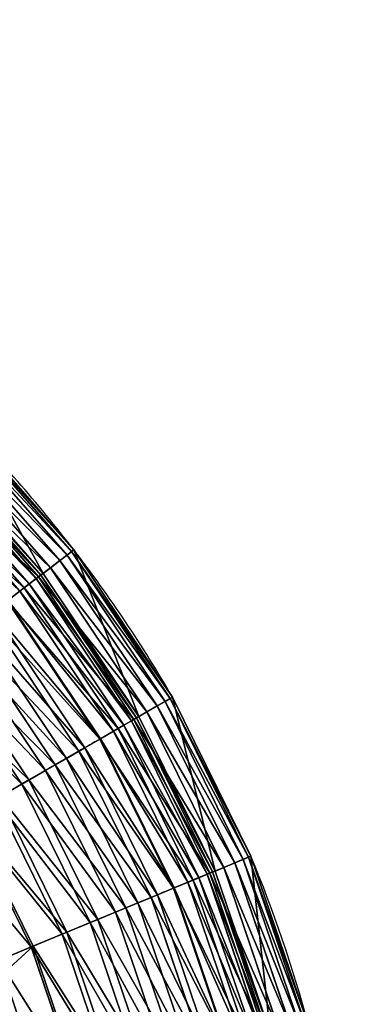
# Model space of a CAD drawing. Extents: x -140 to 140, y -140 to 140.
# Drawn here: x 105 to 140, y 38 to 140 of the extents above; entities that cross this region are included whole.
import ezdxf

# ---------------------------------------------------------------- set-up
doc = ezdxf.new("R2010")
doc.units = 0
doc.header["$MEASUREMENT"] = 0
doc.layers.get('0').update_dxf_attribs({"color": 13, "linetype": 'CONTINUOUS'})

# ---------------------------------------------------------------- blocks, each defined once
blk = doc.blocks.new('GRUPPO_8')
for p, q in [((238.37, 238.37, 63.68), (250.37, 224.69, 63.68)), ((238.79, 238.79, 31.85), (250.84, 225.05, 31.85)), ((249.64, 224.13, 95.5), (237.72, 237.72, 95.5)), ((236.17, 236.17), (247.9, 222.79)), ((248.66, 223.38, 127.31), (236.85, 236.85, 127.31)), ((235.54, 235.54, 63.58), (247.2, 222.25, 63.58)), ((235.75, 235.75, 159.1), (247.43, 222.43, 159.1)), ((235.97, 235.97, 31.79), (247.67, 222.62, 31.79)), ((234.02, 234.02, 127.13), (245.49, 220.94, 127.13)), ((234.43, 234.43, 190.88), (245.94, 221.29, 190.88)), ((234.89, 234.89, 95.36), (246.47, 221.7, 95.36)), ((250.84, 225.05, 31.85), (261, 209.86, 31.85)), ((259.68, 209.1, 95.5), (249.64, 224.13, 95.5)), ((250.37, 224.69, 63.68), (260.48, 209.56, 63.68)), ((258.61, 208.48, 127.31), (248.66, 223.38, 127.31)), ((247.2, 222.25, 63.58), (257.01, 207.56, 63.58)), ((247.43, 222.43, 159.1), (257.27, 207.7, 159.1)), ((247.67, 222.62, 31.79), (257.53, 207.86, 31.79)), ((247.9, 222.79), (257.78, 208)), ((245.49, 220.94, 127.13), (255.15, 206.48, 127.13)), ((245.94, 221.29, 190.88), (255.65, 206.77, 190.88)), ((246.47, 221.7, 95.36), (256.22, 207.1, 95.36)), ((244.21, 219.96, 222.64), (253.75, 205.68, 222.64)), ((244.26, 220, 158.89), (253.81, 205.71, 158.89)), ((242.78, 218.86, 190.62), (252.19, 204.77, 190.62)), ((242.22, 218.44, 254.37), (251.59, 204.42, 254.37)), ((239.99, 216.72, 286.08), (249.15, 203.02, 286.08)), ((241.04, 217.53, 222.34), (250.3, 203.68, 222.34)), ((239.06, 216.01, 254.04), (248.14, 202.43, 254.04)), ((237.5, 214.81, 317.76), (246.43, 201.45, 317.76)), ((236.83, 214.3, 285.71), (245.7, 201.02, 285.71)), ((261, 209.86, 31.85), (269.08, 193.47, 31.85)), ((267.68, 192.89, 95.5), (259.68, 209.1, 95.5)), ((260.48, 209.56, 63.68), (268.53, 193.24, 63.68)), ((257.01, 207.56, 63.58), (264.83, 191.71, 63.58)), ((257.27, 207.7, 159.1), (265.1, 191.82, 159.1)), ((257.53, 207.86, 31.79), (265.39, 191.94, 31.79)), ((257.78, 208), (265.65, 192.04)), ((266.54, 192.41, 127.31), (258.61, 208.48, 127.31)), ((255.65, 206.77, 190.88), (263.37, 191.1, 190.88)), ((256.22, 207.1, 95.36), (263.98, 191.36, 95.36)), ((253.75, 205.68, 222.64), (261.35, 190.27, 222.64)), ((253.81, 205.71, 158.89), (261.41, 190.29, 158.89)), ((255.15, 206.48, 127.13), (262.84, 190.88, 127.13)), ((252.19, 204.77, 190.62), (259.69, 189.58, 190.62)), ((250.3, 203.68, 222.34), (257.67, 188.74, 222.34)), ((251.59, 204.42, 254.37), (259.04, 189.31, 254.37)), ((249.15, 203.02, 286.08), (256.44, 188.23, 286.08)), ((246.43, 201.45, 317.76), (253.54, 187.03, 317.76)), ((248.14, 202.43, 254.04), (255.36, 187.78, 254.04)), ((245.7, 201.02, 285.71), (252.76, 186.71, 285.71)), ((242.98, 199.46, 317.35), (249.86, 185.51, 317.35)), ((243.44, 199.72, 349.41), (250.35, 185.71, 349.41)), ((240, 197.73, 348.95), (246.68, 184.19, 348.95)), ((246.87, 184.27, 381.02), (240.18, 197.84, 381.02)), ((269.08, 193.47, 31.85), (274.96, 176.16, 31.85)), ((272.3, 175.45, 127.31), (266.54, 192.41, 127.31)), ((273.49, 175.77, 95.5), (267.68, 192.89, 95.5)), ((268.53, 193.24, 63.68), (274.38, 176.01, 63.68)), ((263.98, 191.36, 95.36), (269.63, 174.73, 95.36)), ((264.83, 191.71, 63.58), (270.51, 174.97, 63.58)), ((265.1, 191.82, 159.1), (270.8, 175.05, 159.1)), ((265.39, 191.94, 31.79), (271.09, 175.13, 31.79)), ((265.65, 192.04), (271.37, 175.2)), ((261.35, 190.27, 222.64), (266.88, 174, 222.64)), ((261.41, 190.29, 158.89), (266.94, 174.01, 158.89)), ((262.84, 190.88, 127.13), (268.44, 174.41, 127.13)), ((263.37, 191.1, 190.88), (268.99, 174.56, 190.88)), ((259.04, 189.31, 254.37), (264.46, 173.35, 254.37)), ((259.69, 189.58, 190.62), (265.13, 173.53, 190.62)), ((256.44, 188.23, 286.08), (261.74, 172.62, 286.08)), ((257.67, 188.74, 222.34), (263.02, 172.96, 222.34)), ((255.36, 187.78, 254.04), (260.61, 172.32, 254.04)), ((252.76, 186.71, 285.71), (257.89, 171.59, 285.71)), ((253.54, 187.03, 317.76), (258.71, 171.81, 317.76)), ((249.86, 185.51, 317.35), (254.86, 170.78, 317.35)), ((250.35, 185.71, 349.41), (255.37, 170.91, 349.41)), ((246.68, 184.19, 348.95), (251.53, 169.89, 348.95)), ((251.73, 169.94, 381.02), (246.87, 184.27, 381.02))]:
    blk.add_line(p, q)
at = {"color": 4}
blk.add_line((246.87, 184.27, 381.02), (219.15, 172.79, 411.02), dxfattribs=at)
at = {"color": 7}
for points in [[(249.64, 224.13, 95.5), (248.66, 223.38, 127.31)], [(250.37, 224.69, 63.68), (249.64, 224.13, 95.5)], [(247.43, 222.43, 159.1), (245.94, 221.29, 190.88)], [(247.2, 222.25, 63.58), (246.47, 221.7, 95.36)], [(247.67, 222.62, 31.79), (247.2, 222.25, 63.58)], [(245.94, 221.29, 190.88), (244.21, 219.96, 222.64)], [(246.47, 221.7, 95.36), (245.49, 220.94, 127.13)], [(261.24, 210, 0.02), (261, 209.86, 31.85)], [(257.27, 207.7, 159.1), (255.65, 206.77, 190.88)], [(257.01, 207.56, 63.58), (256.22, 207.1, 95.36)], [(257.53, 207.86, 31.79), (257.01, 207.56, 63.58)], [(258.61, 208.48, 127.31), (257.27, 207.7, 159.1)], [(257.78, 208, 0), (257.53, 207.86, 31.79)], [(255.65, 206.77, 190.88), (253.75, 205.68, 222.64)], [(256.22, 207.1, 95.36), (255.15, 206.48, 127.13)], [(253.81, 205.71, 158.89), (252.19, 204.77, 190.62)], [(255.15, 206.48, 127.13), (253.81, 205.71, 158.89)], [(250.3, 203.68, 222.34), (248.14, 202.43, 254.04)], [(251.59, 204.42, 254.37), (249.15, 203.02, 286.08)], [(245.7, 201.02, 285.71), (242.98, 199.46, 317.35)], [(269.08, 193.47, 31.85), (268.53, 193.24, 63.68)], [(269.34, 193.58, 0.02), (269.08, 193.47, 31.85)], [(266.54, 192.41, 127.31), (265.1, 191.82, 159.1)], [(267.68, 192.89, 95.5), (266.54, 192.41, 127.31)], [(263.98, 191.36, 95.36), (262.84, 190.88, 127.13)], [(265.39, 191.94, 31.79), (264.83, 191.71, 63.58)], [(265.65, 192.04, 0), (265.39, 191.94, 31.79)], [(261.41, 190.29, 158.89), (259.69, 189.58, 190.62)], [(263.37, 191.1, 190.88), (261.35, 190.27, 222.64)], [(262.84, 190.88, 127.13), (261.41, 190.29, 158.89)], [(259.04, 189.31, 254.37), (256.44, 188.23, 286.08)], [(256.44, 188.23, 286.08), (253.54, 187.03, 317.76)], [(257.67, 188.74, 222.34), (255.36, 187.78, 254.04)], [(255.36, 187.78, 254.04), (252.76, 186.71, 285.71)], [(253.54, 187.03, 317.76), (250.35, 185.71, 349.41)], [(249.86, 185.51, 317.35), (246.68, 184.19, 348.95)]]:
    blk.add_polyline3d(points, dxfattribs=at)
blk.add_polyline3d([(269.34, 193.58, 0.02), (261.24, 210, 0.02)])
blk.add_arc((140, 140, 0), 140, 37.5, 45)
at = {"color": 7, "extrusion": (0.608761, -0.793353, 6.68406e-16)}
blk.add_arc((-2855.68, -12.49, -25.84), 3192, 0.79584, 1.36725, dxfattribs=at)
at = {"color": 7, "extrusion": (0.608761, -0.793353, -8.08728e-16)}
blk.add_arc((-2855.68, -12.49, -25.84), 3192, 0.22418, 0.79584, dxfattribs=at)
at = {"extrusion": (-8.72314e-05, -5.03631e-05, 1)}
blk.add_arc((140, 140, -0.02), 140, 30, 37.5, dxfattribs=at)
at = {"color": 7, "extrusion": (0.608761, -0.793353, 6.91257e-16)}
blk.add_arc((-2855.68, -12.49, -25.84), 3192, 2.51006, 3.08147, dxfattribs=at)
at = {"color": 7, "extrusion": (0.608761, -0.793353, 6.63999e-16)}
blk.add_arc((-2855.68, -12.49, -25.84), 3188, 0.22444, 0.79584, dxfattribs=at)
at = {"color": 7, "extrusion": (0.5, -0.866025, 1.10965e-14)}
blk.add_arc((-2860.73, -12.49, -51.24), 3192, 0.79584, 1.36725, dxfattribs=at)
at = {"color": 7, "extrusion": (0.5, -0.866025, 2.58079e-14)}
blk.add_arc((-2860.73, -12.49, -51.24), 3192, 1.93866, 2.51006, dxfattribs=at)
at = {"color": 7, "extrusion": (0.5, -0.866025, 1.85168e-14)}
blk.add_arc((-2860.73, -12.49, -51.24), 3192, 1.36725, 1.93866, dxfattribs=at)
at = {"color": 7, "extrusion": (0.5, -0.866025, 6.45554e-16)}
blk.add_arc((-2860.73, -12.49, -51.24), 3192, 4.22429, 4.79569, dxfattribs=at)
at = {"color": 7, "extrusion": (0.5, -0.866025, 6.64357e-16)}
blk.add_arc((-2860.73, -12.49, -51.24), 3188, 3.65288, 4.22429, dxfattribs=at)
at = {"color": 7, "extrusion": (0.5, -0.866025, 6.40298e-14)}
blk.add_arc((-2860.73, -12.49, -51.24), 3192, 5.3671, 5.93851, dxfattribs=at)
at = {"color": 7, "extrusion": (0.5, -0.866025, 6.90343e-14)}
blk.add_arc((-2860.73, -12.49, -51.24), 3192, 5.93851, 6.50992, dxfattribs=at)
at = {"color": 7, "extrusion": (0.5, -0.866025, 6.29994e-16)}
blk.add_arc((-2860.73, -12.49, -51.24), 3188, 4.79569, 5.3671, dxfattribs=at)
at = {"extrusion": (-9.7294e-05, -2.60698e-05, 1)}
blk.add_arc((140, 140, -0.02), 140, 15, 22.5, dxfattribs=at)
at = {"color": 7, "extrusion": (0.382683, -0.92388, 6.55552e-16)}
blk.add_arc((-2869.06, -12.49, -75.77), 3192, 1.36725, 1.93866, dxfattribs=at)
at = {"color": 7, "extrusion": (0.382683, -0.92388, 6.45554e-16)}
blk.add_arc((-2869.06, -12.49, -75.77), 3192, 3.08147, 3.65288, dxfattribs=at)
at = {"color": 7, "extrusion": (0.382683, -0.92388, 6.5863e-16)}
for start, end in [(1.36725, 1.93866), (5.3671, 5.93851)]:
    blk.add_arc((-2869.06, -12.49, -75.77), 3188, start, end, dxfattribs=at)
at = {"color": 7, "extrusion": (0.382683, -0.92388, 6.34128e-16)}
blk.add_arc((-2869.06, -12.49, -75.77), 3192, 4.22429, 4.79569, dxfattribs=at)
at = {"color": 7, "extrusion": (0.382683, -0.92388, 6.61493e-16)}
blk.add_arc((-2869.06, -12.49, -75.77), 3188, 3.65288, 4.22429, dxfattribs=at)
at = {"color": 7, "extrusion": (0.382683, -0.92388, 6.39841e-16)}
blk.add_arc((-2869.06, -12.49, -75.77), 3192, 6.50992, 7.08132, dxfattribs=at)
at = {"color": 7, "extrusion": (0.382683, -0.92388, 6.41448e-16)}
blk.add_arc((-2869.06, -12.49, -75.77), 3188, 6.50992, 7.05678, dxfattribs=at)
mesh = blk.add_polyface()
corners = [(1.2, 158.27, 0), (1.2, 121.73, 0), (0, 140, 0.02), (4.77, 176.23, 0), (4, 140), (5.16, 157.75), (10.66, 193.58, 0), (8.63, 175.2), (14.35, 192.04), (18.76, 210, 0), (22.22, 208), (28.93, 225.23, 0.02), (32.1, 222.79), (41.01, 238.99, 0.02), (43.83, 236.17), (54.77, 251.07, 0.02), (57.21, 247.9), (70, 261.24, 0.02), (72, 257.78), (86.42, 269.34, 0.02), (87.96, 265.65), (103.77, 275.23, 0), (104.8, 271.37), (121.73, 278.8, 0), (122.25, 274.84), (140, 280, 0.02), (140, 276), (158.27, 278.8, 0.02), (157.75, 274.84), (175.2, 271.37), (176.23, 275.23, 0.02), (192.04, 265.65), (193.58, 269.34, 0), (208, 257.78), (210, 261.24, 0.02), (222.79, 247.9), (225.23, 251.07, 0), (236.17, 236.17), (238.99, 238.99, 0.02), (247.9, 222.79), (251.07, 225.23, 0), (257.78, 208), (261.24, 210, 0.02), (265.65, 192.04), (269.34, 193.58, 0.02), (271.37, 175.2), (275.23, 176.23, 0.02), (274.84, 157.75), (276, 140), (278.8, 158.27, 0.02), (280, 140, 0), (4.77, 103.77, 0.02), (5.16, 122.25), (10.66, 86.42, 0.02), (8.63, 104.8), (14.35, 87.96), (18.76, 70, 0), (22.22, 72), (28.93, 54.77, 0.02), (32.1, 57.21), (41.01, 41.01, 0.02), (43.83, 43.83), (54.77, 28.93, 0), (57.21, 32.1), (70, 18.76, 0.02), (72, 22.22), (86.42, 10.66, 0), (87.96, 14.35), (103.77, 4.77, 0), (104.8, 8.63), (121.73, 1.2, 0), (122.25, 5.16), (140, 0, 0.02), (140, 4), (157.75, 5.16), (158.27, 1.2, 0), (175.2, 8.63), (176.23, 4.77, 0), (192.04, 14.35), (193.58, 10.66, 0), (208, 22.22), (210, 18.76, 0.02), (222.79, 32.1), (225.23, 28.93, 0), (236.17, 43.83), (238.99, 41.01, 0.02), (247.9, 57.21), (251.07, 54.77, 0), (257.78, 72), (261.24, 70, 0), (265.65, 87.96), (269.34, 86.42, 0), (271.37, 104.8), (275.23, 103.77, 0), (274.84, 122.25), (278.8, 121.73, 0)]
mesh.append_faces([[corners[k] for k in face] for face in [(0, 1, 2)]], dxfattribs={"vtx0": -1})
mesh.append_faces([[corners[k] for k in face] for face in [(4, 3, 5), (5, 6, 7), (7, 6, 8), (8, 9, 10), (10, 11, 12), (12, 13, 14), (14, 15, 16), (16, 17, 18), (18, 19, 20), (20, 21, 22), (22, 23, 24), (24, 25, 26), (26, 27, 28), (28, 27, 29), (29, 30, 31), (31, 32, 33), (33, 34, 35), (35, 36, 37), (37, 38, 39), (39, 40, 41), (41, 42, 43), (43, 44, 45), (45, 46, 47), (47, 46, 48), (51, 52, 53), (53, 55, 56), (56, 57, 58), (58, 59, 60), (60, 61, 62), (62, 63, 64), (64, 65, 66), (66, 67, 68), (68, 69, 70), (70, 71, 72), (72, 74, 75), (75, 76, 77), (77, 78, 79), (79, 80, 81), (81, 82, 83), (83, 84, 85), (85, 86, 87), (87, 88, 89), (89, 90, 91), (91, 92, 93), (93, 48, 95), (95, 48, 50)]], dxfattribs={"vtx0": -1, "vtx1": -1})
mesh.append_faces([[corners[k] for k in face] for face in [(1, 3, 4)]], dxfattribs={"vtx0": -1, "vtx1": -1, "vtx2": -1})
mesh.append_faces([[corners[k] for k in face] for face in [(1, 0, 3), (5, 3, 6), (8, 6, 9), (10, 9, 11), (12, 11, 13), (14, 13, 15), (16, 15, 17), (18, 17, 19), (20, 19, 21), (22, 21, 23), (24, 23, 25), (26, 25, 27), (29, 27, 30), (31, 30, 32), (33, 32, 34), (35, 34, 36), (37, 36, 38), (39, 38, 40), (41, 40, 42), (43, 42, 44), (45, 44, 46), (48, 46, 49), (48, 49, 50), (4, 51, 1), (51, 4, 52), (53, 52, 54), (53, 54, 55), (56, 55, 57), (58, 57, 59), (60, 59, 61), (62, 61, 63), (64, 63, 65), (66, 65, 67), (68, 67, 69), (70, 69, 71), (72, 71, 73), (72, 73, 74), (75, 74, 76), (77, 76, 78), (79, 78, 80), (81, 80, 82), (83, 82, 84), (85, 84, 86), (87, 86, 88), (89, 88, 90), (91, 90, 92), (93, 92, 94), (93, 94, 48)]], dxfattribs={"vtx0": -1, "vtx2": -1})
mesh = blk.add_polyface()
corners = [(250.37, 224.69, 63.68), (237.72, 237.72, 95.5), (249.64, 224.13, 95.5), (238.37, 238.37, 63.68)]
mesh.append_faces([[corners[k] for k in face] for face in [(0, 1, 2), (1, 0, 3)]], dxfattribs={"vtx0": -1})
mesh = blk.add_polyface()
corners = [(250.84, 225.05, 31.85), (238.37, 238.37, 63.68), (250.37, 224.69, 63.68), (238.79, 238.79, 31.85)]
mesh.append_faces([[corners[k] for k in face] for face in [(0, 1, 2), (1, 0, 3)]], dxfattribs={"vtx0": -1})
mesh = blk.add_polyface()
corners = [(251.07, 225.23, 0), (238.79, 238.79, 31.85), (250.84, 225.05, 31.85), (238.99, 238.99, 0.02)]
mesh.append_faces([[corners[k] for k in face] for face in [(0, 1, 2), (1, 0, 3)]], dxfattribs={"vtx0": -1})
mesh = blk.add_polyface()
corners = [(249.64, 224.13, 95.5), (236.85, 236.85, 127.31), (248.66, 223.38, 127.31), (237.72, 237.72, 95.5)]
mesh.append_faces([[corners[k] for k in face] for face in [(0, 1, 2), (1, 0, 3)]], dxfattribs={"vtx0": -1})
mesh = blk.add_polyface()
corners = [(248.66, 223.38, 127.31), (235.75, 235.75, 159.1), (247.43, 222.43, 159.1), (236.85, 236.85, 127.31)]
mesh.append_faces([[corners[k] for k in face] for face in [(0, 1, 2), (1, 0, 3)]], dxfattribs={"vtx0": -1})
mesh = blk.add_polyface()
corners = [(235.97, 235.97, 31.79), (247.9, 222.79), (247.67, 222.62, 31.79), (236.17, 236.17)]
mesh.append_faces([[corners[k] for k in face] for face in [(0, 1, 2), (1, 0, 3)]], dxfattribs={"vtx0": -1})
mesh = blk.add_polyface()
corners = [(247.43, 222.43, 159.1), (234.43, 234.43, 190.88), (245.94, 221.29, 190.88), (235.75, 235.75, 159.1)]
mesh.append_faces([[corners[k] for k in face] for face in [(0, 1, 2), (1, 0, 3)]], dxfattribs={"vtx0": -1})
mesh = blk.add_polyface()
corners = [(234.89, 234.89, 95.36), (247.2, 222.25, 63.58), (246.47, 221.7, 95.36), (235.54, 235.54, 63.58)]
mesh.append_faces([[corners[k] for k in face] for face in [(0, 1, 2), (1, 0, 3)]], dxfattribs={"vtx0": -1})
mesh = blk.add_polyface()
corners = [(235.54, 235.54, 63.58), (247.67, 222.62, 31.79), (247.2, 222.25, 63.58), (235.97, 235.97, 31.79)]
mesh.append_faces([[corners[k] for k in face] for face in [(0, 1, 2), (1, 0, 3)]], dxfattribs={"vtx0": -1})
mesh = blk.add_polyface()
corners = [(245.94, 221.29, 190.88), (232.88, 232.88, 222.64), (244.21, 219.96, 222.64), (234.43, 234.43, 190.88)]
mesh.append_faces([[corners[k] for k in face] for face in [(0, 1, 2), (1, 0, 3)]], dxfattribs={"vtx0": -1})
mesh = blk.add_polyface()
corners = [(232.92, 232.92, 158.89), (245.49, 220.94, 127.13), (244.26, 220, 158.89), (234.02, 234.02, 127.13)]
mesh.append_faces([[corners[k] for k in face] for face in [(0, 1, 2), (1, 0, 3)]], dxfattribs={"vtx0": -1})
mesh = blk.add_polyface()
corners = [(234.02, 234.02, 127.13), (246.47, 221.7, 95.36), (245.49, 220.94, 127.13), (234.89, 234.89, 95.36)]
mesh.append_faces([[corners[k] for k in face] for face in [(0, 1, 2), (1, 0, 3)]], dxfattribs={"vtx0": -1})
mesh = blk.add_polyface()
corners = [(261, 209.86, 31.85), (250.37, 224.69, 63.68), (260.48, 209.56, 63.68), (250.84, 225.05, 31.85)]
mesh.append_faces([[corners[k] for k in face] for face in [(0, 1, 2), (1, 0, 3)]], dxfattribs={"vtx0": -1})
mesh = blk.add_polyface()
corners = [(261.24, 210, 0.02), (250.84, 225.05, 31.85), (261, 209.86, 31.85), (251.07, 225.23, 0)]
mesh.append_faces([[corners[k] for k in face] for face in [(0, 1, 2), (1, 0, 3)]], dxfattribs={"vtx0": -1})
mesh = blk.add_polyface()
corners = [(259.68, 209.1, 95.5), (248.66, 223.38, 127.31), (258.61, 208.48, 127.31), (249.64, 224.13, 95.5)]
mesh.append_faces([[corners[k] for k in face] for face in [(0, 1, 2), (1, 0, 3)]], dxfattribs={"vtx0": -1})
mesh = blk.add_polyface()
corners = [(260.48, 209.56, 63.68), (249.64, 224.13, 95.5), (259.68, 209.1, 95.5), (250.37, 224.69, 63.68)]
mesh.append_faces([[corners[k] for k in face] for face in [(0, 1, 2), (1, 0, 3)]], dxfattribs={"vtx0": -1})
mesh = blk.add_polyface()
corners = [(258.61, 208.48, 127.31), (247.43, 222.43, 159.1), (257.27, 207.7, 159.1), (248.66, 223.38, 127.31)]
mesh.append_faces([[corners[k] for k in face] for face in [(0, 1, 2), (1, 0, 3)]], dxfattribs={"vtx0": -1})
mesh = blk.add_polyface()
corners = [(257.27, 207.7, 159.1), (245.94, 221.29, 190.88), (255.65, 206.77, 190.88), (247.43, 222.43, 159.1)]
mesh.append_faces([[corners[k] for k in face] for face in [(0, 1, 2), (1, 0, 3)]], dxfattribs={"vtx0": -1})
mesh = blk.add_polyface()
corners = [(246.47, 221.7, 95.36), (257.01, 207.56, 63.58), (256.22, 207.1, 95.36), (247.2, 222.25, 63.58)]
mesh.append_faces([[corners[k] for k in face] for face in [(0, 1, 2), (1, 0, 3)]], dxfattribs={"vtx0": -1})
mesh = blk.add_polyface()
corners = [(247.2, 222.25, 63.58), (257.53, 207.86, 31.79), (257.01, 207.56, 63.58), (247.67, 222.62, 31.79)]
mesh.append_faces([[corners[k] for k in face] for face in [(0, 1, 2), (1, 0, 3)]], dxfattribs={"vtx0": -1})
mesh = blk.add_polyface()
corners = [(247.67, 222.62, 31.79), (257.78, 208), (257.53, 207.86, 31.79), (247.9, 222.79)]
mesh.append_faces([[corners[k] for k in face] for face in [(0, 1, 2), (1, 0, 3)]], dxfattribs={"vtx0": -1})
mesh = blk.add_polyface()
corners = [(255.65, 206.77, 190.88), (244.21, 219.96, 222.64), (253.75, 205.68, 222.64), (245.94, 221.29, 190.88)]
mesh.append_faces([[corners[k] for k in face] for face in [(0, 1, 2), (1, 0, 3)]], dxfattribs={"vtx0": -1})
mesh = blk.add_polyface()
corners = [(244.26, 220, 158.89), (255.15, 206.48, 127.13), (253.81, 205.71, 158.89), (245.49, 220.94, 127.13)]
mesh.append_faces([[corners[k] for k in face] for face in [(0, 1, 2), (1, 0, 3)]], dxfattribs={"vtx0": -1})
mesh = blk.add_polyface()
corners = [(245.49, 220.94, 127.13), (256.22, 207.1, 95.36), (255.15, 206.48, 127.13), (246.47, 221.7, 95.36)]
mesh.append_faces([[corners[k] for k in face] for face in [(0, 1, 2), (1, 0, 3)]], dxfattribs={"vtx0": -1})
mesh = blk.add_polyface()
corners = [(253.75, 205.68, 222.64), (242.22, 218.44, 254.37), (251.59, 204.42, 254.37), (244.21, 219.96, 222.64)]
mesh.append_faces([[corners[k] for k in face] for face in [(0, 1, 2), (1, 0, 3)]], dxfattribs={"vtx0": -1})
mesh = blk.add_polyface()
corners = [(242.78, 218.86, 190.62), (253.81, 205.71, 158.89), (252.19, 204.77, 190.62), (244.26, 220, 158.89)]
mesh.append_faces([[corners[k] for k in face] for face in [(0, 1, 2), (1, 0, 3)]], dxfattribs={"vtx0": -1})
mesh = blk.add_polyface()
corners = [(241.04, 217.53, 222.34), (252.19, 204.77, 190.62), (250.3, 203.68, 222.34), (242.78, 218.86, 190.62)]
mesh.append_faces([[corners[k] for k in face] for face in [(0, 1, 2), (1, 0, 3)]], dxfattribs={"vtx0": -1})
mesh = blk.add_polyface()
corners = [(251.59, 204.42, 254.37), (239.99, 216.72, 286.08), (249.15, 203.02, 286.08), (242.22, 218.44, 254.37)]
mesh.append_faces([[corners[k] for k in face] for face in [(0, 1, 2), (1, 0, 3)]], dxfattribs={"vtx0": -1})
mesh = blk.add_polyface()
corners = [(249.15, 203.02, 286.08), (237.5, 214.81, 317.76), (246.43, 201.45, 317.76), (239.99, 216.72, 286.08)]
mesh.append_faces([[corners[k] for k in face] for face in [(0, 1, 2), (1, 0, 3)]], dxfattribs={"vtx0": -1})
mesh = blk.add_polyface()
corners = [(239.06, 216.01, 254.04), (250.3, 203.68, 222.34), (248.14, 202.43, 254.04), (241.04, 217.53, 222.34)]
mesh.append_faces([[corners[k] for k in face] for face in [(0, 1, 2), (1, 0, 3)]], dxfattribs={"vtx0": -1})
mesh = blk.add_polyface()
corners = [(236.83, 214.3, 285.71), (248.14, 202.43, 254.04), (245.7, 201.02, 285.71), (239.06, 216.01, 254.04)]
mesh.append_faces([[corners[k] for k in face] for face in [(0, 1, 2), (1, 0, 3)]], dxfattribs={"vtx0": -1})
mesh = blk.add_polyface()
corners = [(246.43, 201.45, 317.76), (234.76, 212.71, 349.41), (243.44, 199.72, 349.41), (237.5, 214.81, 317.76)]
mesh.append_faces([[corners[k] for k in face] for face in [(0, 1, 2), (1, 0, 3)]], dxfattribs={"vtx0": -1})
mesh = blk.add_polyface()
corners = [(234.34, 212.39, 317.35), (245.7, 201.02, 285.71), (242.98, 199.46, 317.35), (236.83, 214.3, 285.71)]
mesh.append_faces([[corners[k] for k in face] for face in [(0, 1, 2), (1, 0, 3)]], dxfattribs={"vtx0": -1})
mesh = blk.add_polyface()
corners = [(269.08, 193.47, 31.85), (260.48, 209.56, 63.68), (268.53, 193.24, 63.68), (261, 209.86, 31.85)]
mesh.append_faces([[corners[k] for k in face] for face in [(0, 1, 2), (1, 0, 3)]], dxfattribs={"vtx0": -1})
mesh = blk.add_polyface()
corners = [(269.34, 193.58, 0.02), (261, 209.86, 31.85), (269.08, 193.47, 31.85), (261.24, 210, 0.02)]
mesh.append_faces([[corners[k] for k in face] for face in [(0, 1, 2), (1, 0, 3)]], dxfattribs={"vtx0": -1})
mesh = blk.add_polyface()
corners = [(267.68, 192.89, 95.5), (258.61, 208.48, 127.31), (266.54, 192.41, 127.31), (259.68, 209.1, 95.5)]
mesh.append_faces([[corners[k] for k in face] for face in [(0, 1, 2), (1, 0, 3)]], dxfattribs={"vtx0": -1})
mesh = blk.add_polyface()
corners = [(268.53, 193.24, 63.68), (259.68, 209.1, 95.5), (267.68, 192.89, 95.5), (260.48, 209.56, 63.68)]
mesh.append_faces([[corners[k] for k in face] for face in [(0, 1, 2), (1, 0, 3)]], dxfattribs={"vtx0": -1})
mesh = blk.add_polyface()
corners = [(265.1, 191.82, 159.1), (255.65, 206.77, 190.88), (263.37, 191.1, 190.88), (257.27, 207.7, 159.1)]
mesh.append_faces([[corners[k] for k in face] for face in [(0, 1, 2), (1, 0, 3)]], dxfattribs={"vtx0": -1})
mesh = blk.add_polyface()
corners = [(256.22, 207.1, 95.36), (264.83, 191.71, 63.58), (263.98, 191.36, 95.36), (257.01, 207.56, 63.58)]
mesh.append_faces([[corners[k] for k in face] for face in [(0, 1, 2), (1, 0, 3)]], dxfattribs={"vtx0": -1})
mesh = blk.add_polyface()
corners = [(257.01, 207.56, 63.58), (265.39, 191.94, 31.79), (264.83, 191.71, 63.58), (257.53, 207.86, 31.79)]
mesh.append_faces([[corners[k] for k in face] for face in [(0, 1, 2), (1, 0, 3)]], dxfattribs={"vtx0": -1})
mesh = blk.add_polyface()
corners = [(266.54, 192.41, 127.31), (257.27, 207.7, 159.1), (265.1, 191.82, 159.1), (258.61, 208.48, 127.31)]
mesh.append_faces([[corners[k] for k in face] for face in [(0, 1, 2), (1, 0, 3)]], dxfattribs={"vtx0": -1})
mesh = blk.add_polyface()
corners = [(257.53, 207.86, 31.79), (265.65, 192.04), (265.39, 191.94, 31.79), (257.78, 208)]
mesh.append_faces([[corners[k] for k in face] for face in [(0, 1, 2), (1, 0, 3)]], dxfattribs={"vtx0": -1})
mesh = blk.add_polyface()
corners = [(263.37, 191.1, 190.88), (253.75, 205.68, 222.64), (261.35, 190.27, 222.64), (255.65, 206.77, 190.88)]
mesh.append_faces([[corners[k] for k in face] for face in [(0, 1, 2), (1, 0, 3)]], dxfattribs={"vtx0": -1})
mesh = blk.add_polyface()
corners = [(255.15, 206.48, 127.13), (263.98, 191.36, 95.36), (262.84, 190.88, 127.13), (256.22, 207.1, 95.36)]
mesh.append_faces([[corners[k] for k in face] for face in [(0, 1, 2), (1, 0, 3)]], dxfattribs={"vtx0": -1})
mesh = blk.add_polyface()
corners = [(261.35, 190.27, 222.64), (251.59, 204.42, 254.37), (259.04, 189.31, 254.37), (253.75, 205.68, 222.64)]
mesh.append_faces([[corners[k] for k in face] for face in [(0, 1, 2), (1, 0, 3)]], dxfattribs={"vtx0": -1})
mesh = blk.add_polyface()
corners = [(252.19, 204.77, 190.62), (261.41, 190.29, 158.89), (259.69, 189.58, 190.62), (253.81, 205.71, 158.89)]
mesh.append_faces([[corners[k] for k in face] for face in [(0, 1, 2), (1, 0, 3)]], dxfattribs={"vtx0": -1})
mesh = blk.add_polyface()
corners = [(253.81, 205.71, 158.89), (262.84, 190.88, 127.13), (261.41, 190.29, 158.89), (255.15, 206.48, 127.13)]
mesh.append_faces([[corners[k] for k in face] for face in [(0, 1, 2), (1, 0, 3)]], dxfattribs={"vtx0": -1})
mesh = blk.add_polyface()
corners = [(250.3, 203.68, 222.34), (259.69, 189.58, 190.62), (257.67, 188.74, 222.34), (252.19, 204.77, 190.62)]
mesh.append_faces([[corners[k] for k in face] for face in [(0, 1, 2), (1, 0, 3)]], dxfattribs={"vtx0": -1})
mesh = blk.add_polyface()
corners = [(248.14, 202.43, 254.04), (257.67, 188.74, 222.34), (255.36, 187.78, 254.04), (250.3, 203.68, 222.34)]
mesh.append_faces([[corners[k] for k in face] for face in [(0, 1, 2), (1, 0, 3)]], dxfattribs={"vtx0": -1})
mesh = blk.add_polyface()
corners = [(259.04, 189.31, 254.37), (249.15, 203.02, 286.08), (256.44, 188.23, 286.08), (251.59, 204.42, 254.37)]
mesh.append_faces([[corners[k] for k in face] for face in [(0, 1, 2), (1, 0, 3)]], dxfattribs={"vtx0": -1})
mesh = blk.add_polyface()
corners = [(256.44, 188.23, 286.08), (246.43, 201.45, 317.76), (253.54, 187.03, 317.76), (249.15, 203.02, 286.08)]
mesh.append_faces([[corners[k] for k in face] for face in [(0, 1, 2), (1, 0, 3)]], dxfattribs={"vtx0": -1})
mesh = blk.add_polyface()
corners = [(253.54, 187.03, 317.76), (243.44, 199.72, 349.41), (250.35, 185.71, 349.41), (246.43, 201.45, 317.76)]
mesh.append_faces([[corners[k] for k in face] for face in [(0, 1, 2), (1, 0, 3)]], dxfattribs={"vtx0": -1})
mesh = blk.add_polyface()
corners = [(245.7, 201.02, 285.71), (255.36, 187.78, 254.04), (252.76, 186.71, 285.71), (248.14, 202.43, 254.04)]
mesh.append_faces([[corners[k] for k in face] for face in [(0, 1, 2), (1, 0, 3)]], dxfattribs={"vtx0": -1})
mesh = blk.add_polyface()
corners = [(242.98, 199.46, 317.35), (252.76, 186.71, 285.71), (249.86, 185.51, 317.35), (245.7, 201.02, 285.71)]
mesh.append_faces([[corners[k] for k in face] for face in [(0, 1, 2), (1, 0, 3)]], dxfattribs={"vtx0": -1})
mesh = blk.add_polyface()
corners = [(240, 197.73, 348.95), (249.86, 185.51, 317.35), (246.68, 184.19, 348.95), (242.98, 199.46, 317.35)]
mesh.append_faces([[corners[k] for k in face] for face in [(0, 1, 2), (1, 0, 3)]], dxfattribs={"vtx0": -1})
mesh = blk.add_polyface()
corners = [(250.35, 185.71, 349.41), (240.18, 197.84, 381.02), (246.87, 184.27, 381.02), (243.44, 199.72, 349.41)]
mesh.append_faces([[corners[k] for k in face] for face in [(0, 1, 2), (1, 0, 3)]], dxfattribs={"vtx0": -1})
mesh = blk.add_polyface()
corners = [(219.15, 172.79, 411.02), (240.18, 197.84, 381.02), (214.2, 182.84, 411.02), (246.87, 184.27, 381.02)]
mesh.append_faces([[corners[k] for k in face] for face in [(0, 1, 2), (1, 0, 3)]], dxfattribs={"vtx0": -1})
mesh = blk.add_polyface()
corners = [(236.88, 195.93, 379.17), (246.68, 184.19, 348.95), (243.35, 182.81, 379.17), (240, 197.73, 348.95)]
mesh.append_faces([[corners[k] for k in face] for face in [(0, 1, 2), (1, 0, 3)]], dxfattribs={"vtx0": -1})
mesh = blk.add_polyface()
corners = [(274.96, 176.16, 31.85), (268.53, 193.24, 63.68), (274.38, 176.01, 63.68), (269.08, 193.47, 31.85)]
mesh.append_faces([[corners[k] for k in face] for face in [(0, 1, 2), (1, 0, 3)]], dxfattribs={"vtx0": -1})
mesh = blk.add_polyface()
corners = [(275.23, 176.23, 0.02), (269.08, 193.47, 31.85), (274.96, 176.16, 31.85), (269.34, 193.58, 0.02)]
mesh.append_faces([[corners[k] for k in face] for face in [(0, 1, 2), (1, 0, 3)]], dxfattribs={"vtx0": -1})
mesh = blk.add_polyface()
corners = [(272.3, 175.45, 127.31), (265.1, 191.82, 159.1), (270.8, 175.05, 159.1), (266.54, 192.41, 127.31)]
mesh.append_faces([[corners[k] for k in face] for face in [(0, 1, 2), (1, 0, 3)]], dxfattribs={"vtx0": -1})
mesh = blk.add_polyface()
corners = [(273.49, 175.77, 95.5), (266.54, 192.41, 127.31), (272.3, 175.45, 127.31), (267.68, 192.89, 95.5)]
mesh.append_faces([[corners[k] for k in face] for face in [(0, 1, 2), (1, 0, 3)]], dxfattribs={"vtx0": -1})
mesh = blk.add_polyface()
corners = [(274.38, 176.01, 63.68), (267.68, 192.89, 95.5), (273.49, 175.77, 95.5), (268.53, 193.24, 63.68)]
mesh.append_faces([[corners[k] for k in face] for face in [(0, 1, 2), (1, 0, 3)]], dxfattribs={"vtx0": -1})
mesh = blk.add_polyface()
corners = [(262.84, 190.88, 127.13), (269.63, 174.73, 95.36), (268.44, 174.41, 127.13), (263.98, 191.36, 95.36)]
mesh.append_faces([[corners[k] for k in face] for face in [(0, 1, 2), (1, 0, 3)]], dxfattribs={"vtx0": -1})
mesh = blk.add_polyface()
corners = [(270.8, 175.05, 159.1), (263.37, 191.1, 190.88), (268.99, 174.56, 190.88), (265.1, 191.82, 159.1)]
mesh.append_faces([[corners[k] for k in face] for face in [(0, 1, 2), (1, 0, 3)]], dxfattribs={"vtx0": -1})
mesh = blk.add_polyface()
corners = [(263.98, 191.36, 95.36), (270.51, 174.97, 63.58), (269.63, 174.73, 95.36), (264.83, 191.71, 63.58)]
mesh.append_faces([[corners[k] for k in face] for face in [(0, 1, 2), (1, 0, 3)]], dxfattribs={"vtx0": -1})
mesh = blk.add_polyface()
corners = [(264.83, 191.71, 63.58), (271.09, 175.13, 31.79), (270.51, 174.97, 63.58), (265.39, 191.94, 31.79)]
mesh.append_faces([[corners[k] for k in face] for face in [(0, 1, 2), (1, 0, 3)]], dxfattribs={"vtx0": -1})
mesh = blk.add_polyface()
corners = [(265.39, 191.94, 31.79), (271.37, 175.2), (271.09, 175.13, 31.79), (265.65, 192.04)]
mesh.append_faces([[corners[k] for k in face] for face in [(0, 1, 2), (1, 0, 3)]], dxfattribs={"vtx0": -1})
mesh = blk.add_polyface()
corners = [(266.88, 174, 222.64), (259.04, 189.31, 254.37), (264.46, 173.35, 254.37), (261.35, 190.27, 222.64)]
mesh.append_faces([[corners[k] for k in face] for face in [(0, 1, 2), (1, 0, 3)]], dxfattribs={"vtx0": -1})
mesh = blk.add_polyface()
corners = [(259.69, 189.58, 190.62), (266.94, 174.01, 158.89), (265.13, 173.53, 190.62), (261.41, 190.29, 158.89)]
mesh.append_faces([[corners[k] for k in face] for face in [(0, 1, 2), (1, 0, 3)]], dxfattribs={"vtx0": -1})
mesh = blk.add_polyface()
corners = [(268.99, 174.56, 190.88), (261.35, 190.27, 222.64), (266.88, 174, 222.64), (263.37, 191.1, 190.88)]
mesh.append_faces([[corners[k] for k in face] for face in [(0, 1, 2), (1, 0, 3)]], dxfattribs={"vtx0": -1})
mesh = blk.add_polyface()
corners = [(261.41, 190.29, 158.89), (268.44, 174.41, 127.13), (266.94, 174.01, 158.89), (262.84, 190.88, 127.13)]
mesh.append_faces([[corners[k] for k in face] for face in [(0, 1, 2), (1, 0, 3)]], dxfattribs={"vtx0": -1})
mesh = blk.add_polyface()
corners = [(264.46, 173.35, 254.37), (256.44, 188.23, 286.08), (261.74, 172.62, 286.08), (259.04, 189.31, 254.37)]
mesh.append_faces([[corners[k] for k in face] for face in [(0, 1, 2), (1, 0, 3)]], dxfattribs={"vtx0": -1})
mesh = blk.add_polyface()
corners = [(257.67, 188.74, 222.34), (265.13, 173.53, 190.62), (263.02, 172.96, 222.34), (259.69, 189.58, 190.62)]
mesh.append_faces([[corners[k] for k in face] for face in [(0, 1, 2), (1, 0, 3)]], dxfattribs={"vtx0": -1})
mesh = blk.add_polyface()
corners = [(261.74, 172.62, 286.08), (253.54, 187.03, 317.76), (258.71, 171.81, 317.76), (256.44, 188.23, 286.08)]
mesh.append_faces([[corners[k] for k in face] for face in [(0, 1, 2), (1, 0, 3)]], dxfattribs={"vtx0": -1})
mesh = blk.add_polyface()
corners = [(255.36, 187.78, 254.04), (263.02, 172.96, 222.34), (260.61, 172.32, 254.04), (257.67, 188.74, 222.34)]
mesh.append_faces([[corners[k] for k in face] for face in [(0, 1, 2), (1, 0, 3)]], dxfattribs={"vtx0": -1})
mesh = blk.add_polyface()
corners = [(252.76, 186.71, 285.71), (260.61, 172.32, 254.04), (257.89, 171.59, 285.71), (255.36, 187.78, 254.04)]
mesh.append_faces([[corners[k] for k in face] for face in [(0, 1, 2), (1, 0, 3)]], dxfattribs={"vtx0": -1})
mesh = blk.add_polyface()
corners = [(249.86, 185.51, 317.35), (257.89, 171.59, 285.71), (254.86, 170.78, 317.35), (252.76, 186.71, 285.71)]
mesh.append_faces([[corners[k] for k in face] for face in [(0, 1, 2), (1, 0, 3)]], dxfattribs={"vtx0": -1})
mesh = blk.add_polyface()
corners = [(258.71, 171.81, 317.76), (250.35, 185.71, 349.41), (255.37, 170.91, 349.41), (253.54, 187.03, 317.76)]
mesh.append_faces([[corners[k] for k in face] for face in [(0, 1, 2), (1, 0, 3)]], dxfattribs={"vtx0": -1})
mesh = blk.add_polyface()
corners = [(246.68, 184.19, 348.95), (254.86, 170.78, 317.35), (251.53, 169.89, 348.95), (249.86, 185.51, 317.35)]
mesh.append_faces([[corners[k] for k in face] for face in [(0, 1, 2), (1, 0, 3)]], dxfattribs={"vtx0": -1})
mesh = blk.add_polyface()
corners = [(255.37, 170.91, 349.41), (246.87, 184.27, 381.02), (251.73, 169.94, 381.02), (250.35, 185.71, 349.41)]
mesh.append_faces([[corners[k] for k in face] for face in [(0, 1, 2), (1, 0, 3)]], dxfattribs={"vtx0": -1})
mesh = blk.add_polyface()
corners = [(222.76, 162.17, 411.02), (246.87, 184.27, 381.02), (219.15, 172.79, 411.02), (251.73, 169.94, 381.02)]
mesh.append_faces([[corners[k] for k in face] for face in [(0, 1, 2), (1, 0, 3)]], dxfattribs={"vtx0": -1})
mesh = blk.add_polyface()
corners = [(243.35, 182.81, 379.17), (251.53, 169.89, 348.95), (248.06, 168.95, 379.17), (246.68, 184.19, 348.95)]
mesh.append_faces([[corners[k] for k in face] for face in [(0, 1, 2), (1, 0, 3)]], dxfattribs={"vtx0": -1})
mesh = blk.add_polyface()
corners = [(243.35, 182.81, 379.17), (217.29, 160.71, 411.02), (213.93, 170.62, 411.02), (248.06, 168.95, 379.17)]
mesh.append_faces([[corners[k] for k in face] for face in [(0, 1, 2), (1, 0, 3)]], dxfattribs={"vtx0": -1})
blk = doc.blocks.new('GRUPPO_10')
blk.add_blockref('GRUPPO_8', (0, 0))
blk = doc.blocks.new('GRUPPO_12')
blk.add_blockref('GRUPPO_10', (0, 0))
blk = doc.blocks.new('MARLENE_S3')
blk.add_blockref('GRUPPO_12', (-140, -140, 0))

msp = doc.modelspace()

# ---------------------------------------------------------------- block references
msp.add_blockref('MARLENE_S3', (0, 0))

doc.saveas('drawing.dxf')
